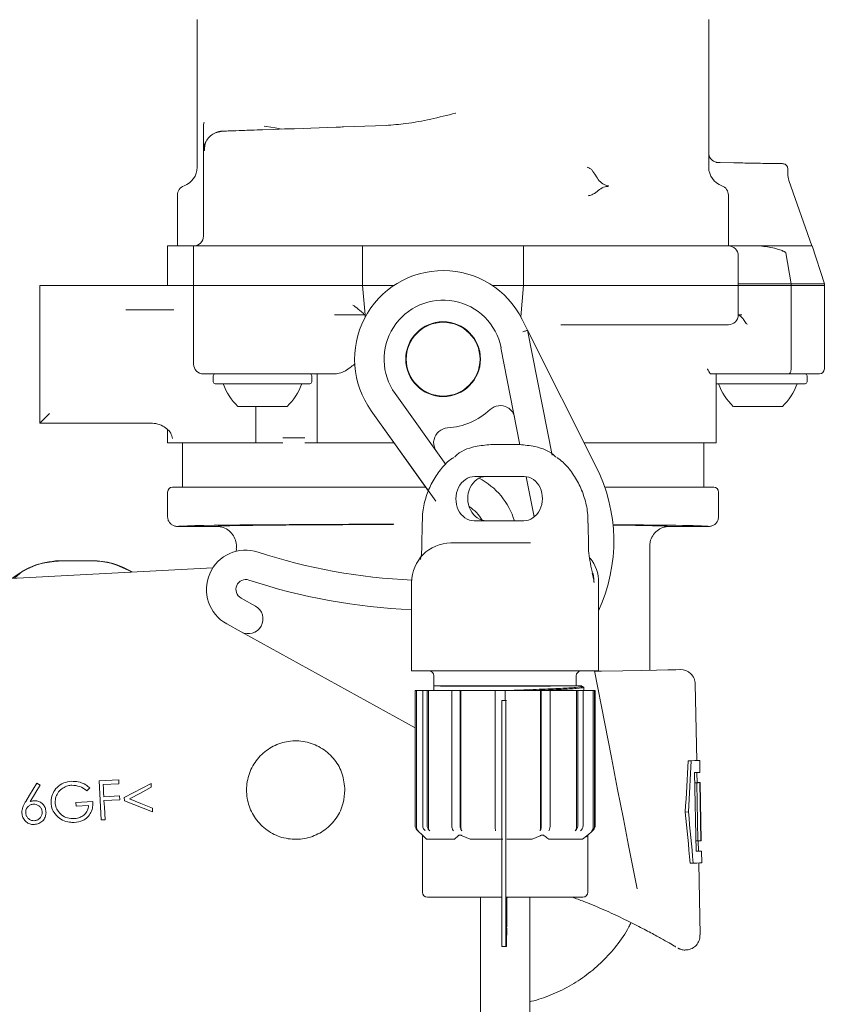
# Model space of a CAD drawing. Units: millimetres. Extents: x 307 to 1168, y 213 to 844.
# Drawn here: x 814 to 896, y 630 to 730 of the extents above; entities that cross this region are included whole.
import ezdxf

# ---------------------------------------------------------------- set-up
doc = ezdxf.new("R2010")
doc.units = ezdxf.units.MM
doc.header["$LTSCALE"] = 5

msp = doc.modelspace()

# ---------------------------------------------------------------- linework, layer by layer
at = {"color": 7, "linetype": 'Continuous', "lineweight": 18}
for p, q in [((832.46, 729.81), (832.46, 714.81)), ((884.46, 729.81), (884.46, 714.81)), ((834.31, 718.31), (835.03, 718.48)), ((840.85, 718.72), (840.74, 718.68)), ((844.02, 718.79), (846.58, 718.88)), ((847.35, 718.91), (851.66, 719.06)), ((833.1, 716.48), (833.1, 707.81)), ((885.44, 715.29), (885.62, 715.29)), ((885.62, 715.29), (887, 715.26)), ((892.49, 714.15), (892.49, 714.71)), ((894.95, 706.83), (892.6, 713.48)), ((830.46, 711.98), (830.46, 706.81)), ((886.46, 711.98), (886.46, 706.81)), ((829.46, 706.81), (829.46, 702.81)), ((832.01, 706.81), (829.46, 706.81)), ((832.1, 706.81), (832.01, 706.81)), ((832.1, 706.81), (832.1, 702.81)), ((839.1, 706.81), (832.1, 706.81)), ((842.06, 706.81), (839.1, 706.81)), ((848.11, 706.81), (842.06, 706.81)), ((849.27, 706.81), (849.27, 702.81)), ((865.64, 706.81), (849.27, 706.81)), ((865.64, 706.81), (865.64, 702.81)), ((872.24, 706.81), (865.64, 706.81)), ((886.46, 706.81), (872.24, 706.81)), ((886.46, 706.81), (889.68, 706.81)), ((889.68, 706.81), (894.96, 706.81)), ((896.21, 702.96), (894.96, 706.81)), ((887.46, 705.81), (887.46, 702.81)), ((892.3, 706.11), (892.83, 702.96)), ((816.46, 688.98), (816.46, 702.81)), ((816.46, 702.81), (817.46, 702.81)), ((822.8, 702.81), (817.46, 702.81)), ((822.8, 702.81), (823.09, 702.81)), ((823.09, 702.81), (831.8, 702.81)), ((831.8, 702.81), (831.97, 702.81)), ((831.97, 702.81), (832.01, 702.81)), ((832.1, 702.81), (832.01, 702.81)), ((839.1, 702.81), (832.1, 702.81)), ((832.1, 700.81), (832.1, 702.81)), ((832.1, 702.81), (842.06, 702.81)), ((842.06, 702.81), (839.1, 702.81)), ((848.11, 702.81), (842.06, 702.81)), ((852.48, 702.81), (849.27, 702.81)), ((849.53, 699.81), (849.27, 702.81)), ((865.64, 702.81), (862.43, 702.81)), ((865.64, 702.81), (865.36, 699.61)), ((872.29, 702.81), (865.64, 702.81)), ((887.46, 702.81), (872.29, 702.81)), ((892.83, 702.96), (887.46, 702.96)), ((892.83, 702.81), (887.46, 702.81)), ((887.46, 699.81), (887.46, 702.81)), ((892.83, 702.96), (892.83, 702.81)), ((896.21, 702.96), (892.83, 702.96)), ((896.21, 702.81), (892.83, 702.81)), ((892.83, 694.31), (892.83, 702.81)), ((896.21, 702.81), (896.21, 702.96)), ((896.21, 694.31), (896.21, 702.81)), ((832.1, 700.81), (832.1, 694.81)), ((830.08, 700.31), (825.21, 700.31)), ((849.53, 699.81), (846.43, 699.81)), ((849.55, 699.61), (849.53, 699.81)), ((887.81, 699.81), (887.46, 699.81)), ((865.5, 699.35), (866.05, 698.25)), ((872.24, 698.81), (869.44, 698.81)), ((886.46, 698.81), (872.24, 698.81)), ((866.05, 698.25), (868.54, 685.57)), ((866.05, 698.25), (872.99, 684.45)), ((865.27, 686.62), (863.34, 696.46)), ((844.92, 693.81), (833.1, 693.81)), ((834.1, 693.61), (834.1, 693.01)), ((844.1, 693.01), (844.1, 693.61)), ((844.65, 693.81), (844.65, 686.81)), ((846.45, 693.81), (844.92, 693.81)), ((887.14, 693.81), (884.7, 693.81)), ((885.2, 693.81), (885.2, 686.81)), ((891.26, 693.81), (887.14, 693.81)), ((892.57, 693.81), (891.26, 693.81)), ((895.71, 693.81), (892.57, 693.81)), ((894.46, 693.01), (894.46, 693.61)), ((843.9, 692.81), (834.3, 692.81)), ((894.26, 692.81), (885.2, 692.81)), ((852.58, 691.81), (857.73, 684.62)), ((837.73, 690.51), (836.6, 690.51)), ((841.6, 690.51), (837.73, 690.51)), ((838.44, 690.51), (838.44, 686.81)), ((888.09, 690.51), (886.96, 690.51)), ((891.96, 690.51), (888.09, 690.51)), ((827.78, 688.81), (816.46, 688.81)), ((829.46, 688.15), (829.46, 686.81)), ((829.46, 686.81), (838.44, 686.81)), ((830.96, 686.81), (830.96, 682.31)), ((838.44, 686.81), (841.16, 686.81)), ((843.39, 687.31), (841.16, 687.31)), ((843.39, 686.81), (844.65, 686.81)), ((844.65, 686.81), (852.48, 686.81)), ((862.3, 686.63), (864.66, 686.63)), ((864.66, 686.63), (865.22, 686.63)), ((871.81, 686.81), (885.2, 686.81)), ((883.96, 682.31), (883.96, 686.81)), ((865.7, 683.38), (860.68, 683.38)), ((866.71, 679.27), (865.91, 683.36)), ((829.46, 681.81), (829.46, 679.31)), ((829.96, 682.31), (855.7, 682.31)), ((873.9, 682.31), (884.96, 682.31)), ((885.46, 679.31), (885.46, 681.81)), ((855.32, 678.64), (855.3, 676.28)), ((860.63, 678.88), (865.65, 678.88)), ((872.23, 676.28), (872.21, 678.64)), ((872.21, 678.64), (872.21, 678.64)), ((830.46, 678.31), (834.46, 678.31)), ((880.46, 678.31), (884.46, 678.31)), ((858.26, 676.63), (858.65, 676.63)), ((858.65, 676.63), (863.95, 676.63)), ((863.95, 676.63), (866.34, 676.63)), ((836.46, 676.31), (836.46, 676.1)), ((872.23, 676.28), (872.23, 676.28)), ((878.46, 663.7), (878.46, 676.31)), ((818.74, 674.83), (818.83, 674.83)), ((818.83, 674.83), (821.65, 674.83)), ((821.65, 674.83), (821.74, 674.83)), ((834.06, 674.11), (786.85, 671.64)), ((854.26, 672.63), (854.26, 663.63)), ((873.26, 663.63), (873.26, 672.63)), ((836.92, 671.03), (838.38, 670.22)), ((836.93, 667.6), (835.46, 668.4)), ((854.61, 657.83), (836.93, 667.6)), ((854.26, 663.63), (855.13, 663.63)), ((856.21, 663.63), (855.13, 663.63)), ((856.21, 663.63), (862.01, 663.63)), ((863.6, 663.63), (862.01, 663.63)), ((863.6, 663.63), (873.26, 663.63)), ((872.84, 663.63), (873.89, 658.28)), ((872.84, 663.59), (873.55, 663.61)), ((872.84, 663.59), (873.55, 663.61)), ((856.53, 663.13), (856.53, 662.13)), ((870.99, 662.13), (870.99, 663.13)), ((854.61, 647.88), (854.61, 661.63)), ((854.61, 661.63), (854.76, 661.63)), ((854.76, 647.73), (854.76, 661.63)), ((854.76, 661.63), (855.39, 661.63)), ((855.39, 647.88), (855.39, 661.63)), ((855.39, 661.63), (855.84, 661.63)), ((855.84, 647.88), (855.84, 661.63)), ((855.84, 661.63), (855.97, 661.63)), ((855.97, 647.73), (855.97, 661.63)), ((855.97, 661.63), (858.43, 661.63)), ((856.51, 662.07), (856.51, 661.63)), ((868.38, 662.13), (856.53, 662.13)), ((858.35, 647.88), (858.35, 661.63)), ((858.35, 661.63), (859.18, 661.63)), ((859.18, 647.88), (859.18, 661.63)), ((859.18, 661.63), (859.27, 661.63)), ((859.27, 647.73), (859.27, 661.63)), ((859.27, 661.63), (862.77, 661.63)), ((862.76, 647.88), (862.76, 661.63)), ((862.76, 661.63), (863.76, 661.63)), ((863.76, 660.63), (863.76, 661.63)), ((863.76, 661.63), (863.77, 661.63)), ((863.77, 660.63), (863.77, 661.63)), ((863.77, 661.63), (867.37, 661.63)), ((867.37, 647.73), (867.37, 661.63)), ((867.37, 661.63), (867.44, 661.63)), ((867.44, 647.88), (867.44, 661.63)), ((867.44, 661.63), (868.33, 661.63)), ((868.27, 661.63), (871.01, 661.63)), ((868.33, 647.88), (868.33, 661.63)), ((870.48, 662.13), (868.38, 662.13)), ((871.01, 647.73), (871.01, 661.63)), ((871.01, 661.63), (871.14, 661.63)), ((871.14, 647.88), (871.14, 661.63)), ((871.14, 661.63), (871.68, 661.63)), ((871.68, 647.88), (871.68, 661.63)), ((871.68, 661.63), (872.71, 661.63)), ((871.76, 661.63), (871.76, 661.98)), ((872.71, 647.73), (872.71, 661.63)), ((872.71, 661.63), (872.86, 661.63)), ((872.86, 647.88), (872.86, 661.63)), ((872.86, 661.63), (872.91, 661.63)), ((872.91, 647.88), (872.91, 661.63)), ((883.24, 654.51), (883.09, 662.29)), ((883.24, 654.51), (883.09, 662.29)), ((863.43, 660.63), (863.83, 660.63)), ((863.83, 660.63), (863.9, 660.63)), ((863.42, 659.63), (863.42, 636.63)), ((863.82, 659.63), (863.82, 636.63)), ((882.37, 654.5), (882.68, 654.5)), ((883.56, 653.32), (883.54, 654.52)), ((883.56, 653.32), (883.54, 654.52)), ((824.49, 652.56), (822.49, 652.46)), ((824.51, 652.17), (824.49, 652.56)), ((883.02, 653.31), (883.17, 645.31)), ((883.28, 652.27), (883.26, 653.31)), ((883.28, 652.27), (883.26, 653.31)), ((816.49, 652.03), (816.15, 652.23)), ((821.26, 651.43), (821.55, 651.74)), ((822.91, 652.09), (824.51, 652.17)), ((827.79, 651.8), (827.77, 652.19)), ((883.04, 652.27), (883.24, 652.27)), ((883.35, 646.35), (883.24, 652.27)), ((883.55, 652.28), (883.67, 646.36)), ((883.55, 652.28), (883.58, 652.28)), ((883.69, 646.36), (883.58, 652.28)), ((883.69, 646.36), (883.58, 652.28)), ((883.69, 646.36), (883.58, 652.28)), ((883.58, 652.28), (883.58, 652.28)), ((824.57, 650.93), (822.97, 650.84)), ((822.99, 650.45), (824.59, 650.54)), ((824.59, 650.54), (824.57, 650.93)), ((825.05, 650.77), (825.07, 650.42)), ((821.86, 650.35), (820.14, 650.26)), ((820.14, 650.26), (820.16, 649.87)), ((820.16, 649.87), (821.43, 649.94)), ((827.93, 649.3), (827.91, 649.69)), ((822.7, 648.48), (823.1, 648.5)), ((882.08, 649.29), (882.39, 649.3)), ((854.76, 647.53), (855.52, 646.77)), ((858.51, 647.38), (858.43, 647.53)), ((859.26, 647.53), (859.35, 647.38)), ((870.89, 647.38), (871.02, 647.53)), ((871.56, 647.53), (871.44, 647.38)), ((872, 646.77), (872.77, 647.53)), ((855.37, 646.93), (855.37, 641.13)), ((855.53, 646.77), (855.78, 646.53)), ((858.63, 646.53), (855.78, 646.53)), ((858.63, 646.53), (858.99, 646.87)), ((859.41, 646.87), (860.2, 646.53)), ((863.54, 646.53), (860.2, 646.53)), ((866.51, 646.53), (863.94, 646.53)), ((866.51, 646.53), (867.31, 646.87)), ((871.64, 646.53), (868.19, 646.53)), ((871.64, 646.53), (872.08, 646.87)), ((872.16, 641.13), (872.16, 646.94)), ((883.15, 646.35), (883.35, 646.35)), ((883.41, 645.31), (883.39, 646.35)), ((883.41, 645.31), (883.39, 646.35)), ((883.67, 646.36), (883.69, 646.36)), ((883.69, 646.36), (883.69, 646.36)), ((883.74, 644.12), (883.71, 645.32)), ((883.74, 644.12), (883.71, 645.32)), ((882.57, 644.1), (882.88, 644.1)), ((883.58, 636.81), (883.44, 644.11)), ((883.58, 636.81), (883.44, 644.11)), ((859.44, 640.63), (855.87, 640.63)), ((863.42, 640.63), (859.44, 640.63)), ((861.26, 640.63), (861.26, 610.63)), ((867.33, 640.63), (863.91, 640.63)), ((866.26, 610.63), (866.26, 640.63)), ((871.66, 640.63), (867.33, 640.63)), ((863.93, 637.63), (863.93, 638.63)), ((863.83, 635.63), (863.43, 635.63)), ((863.83, 635.63), (863.91, 635.63))]:
    msp.add_line(p, q, dxfattribs=at)
at = {"color": 7, "linetype": 'Continuous', "lineweight": 18, "flags": 128}
for points in [[(839.1, 718.62), (840.25, 718.66), (841.35, 718.7), (842.37, 718.73), (843.27, 718.76), (844.02, 718.79)], [(841.07, 718.69), (840.4, 718.8), (839.52, 718.96), (839.28, 719)], [(872.14, 714.81), (872.16, 714.8), (872.28, 714.75)], [(866.05, 698.25), (866.04, 698.25), (866.02, 698.24), (865.99, 698.23), (865.94, 698.21), (865.88, 698.19), (865.81, 698.17), (865.74, 698.14), (865.66, 698.11), (865.57, 698.08)], [(866.05, 698.25), (866.04, 698.25), (866.02, 698.24), (865.99, 698.23), (865.94, 698.21), (865.88, 698.19), (865.81, 698.17), (865.74, 698.14), (865.66, 698.11), (865.57, 698.08)], [(856.73, 680.87), (850.14, 690.06), (855.98, 681.91)], [(873.55, 663.61), (875.72, 663.65), (877.6, 663.68), (879.14, 663.71), (880.31, 663.74), (881.11, 663.75), (881.51, 663.76), (881.56, 663.76)], [(873.55, 663.61), (875.72, 663.65), (877.6, 663.68), (879.14, 663.71), (880.31, 663.74), (881.11, 663.75), (881.51, 663.76), (881.56, 663.76)], [(873.89, 658.28), (874.56, 654.83), (875.2, 651.59), (875.78, 648.6), (876.31, 645.9), (876.78, 643.51), (877.18, 641.47)], [(873.89, 658.28), (874.56, 654.83), (875.2, 651.59), (875.78, 648.6), (876.31, 645.9), (876.78, 643.51), (877.18, 641.47)], [(882.68, 654.5), (883.05, 654.51), (883.32, 654.51), (883.48, 654.52), (883.54, 654.52)], [(882.68, 654.5), (883.05, 654.51), (883.32, 654.51), (883.48, 654.52), (883.54, 654.52)], [(822.49, 652.46), (822.56, 651.13), (822.63, 649.81), (822.7, 648.48)], [(883.56, 653.32), (883.53, 653.32), (883.43, 653.32), (883.26, 653.31), (883.02, 653.31)], [(883.56, 653.32), (883.53, 653.32), (883.43, 653.32), (883.26, 653.31), (883.02, 653.31)], [(816.15, 652.23), (815.78, 651.61), (815.41, 650.99), (815.03, 650.36)], [(815.5, 650.35), (815.83, 650.91), (816.16, 651.47), (816.49, 652.03)], [(822.97, 650.84), (822.95, 651.26), (822.93, 651.67), (822.91, 652.09)], [(827.77, 652.19), (826.87, 651.72), (825.96, 651.25), (825.05, 650.77)], [(825.58, 650.62), (826.69, 651.21), (827.79, 651.8)], [(883.24, 652.27), (883.3, 652.27), (883.35, 652.27), (883.4, 652.28), (883.44, 652.28), (883.48, 652.28), (883.51, 652.28), (883.53, 652.28), (883.55, 652.28)], [(883.24, 652.27), (883.3, 652.27), (883.35, 652.27), (883.4, 652.28), (883.44, 652.28), (883.48, 652.28), (883.51, 652.28), (883.53, 652.28), (883.55, 652.28)], [(823.1, 648.5), (823.06, 649.15), (823.03, 649.8), (822.99, 650.45)], [(825.07, 650.42), (826.02, 650.05), (826.97, 649.67), (827.93, 649.3)], [(827.91, 649.69), (826.74, 650.16), (825.58, 650.62)], [(854.76, 647.53), (854.76, 647.53), (854.91, 647.38)], [(862.78, 647.38), (862.77, 647.53), (862.77, 647.53)], [(872.56, 647.38), (872.71, 647.53), (872.71, 647.53)], [(883.67, 646.36), (883.65, 646.36), (883.62, 646.36), (883.59, 646.36), (883.55, 646.36), (883.51, 646.36), (883.46, 646.36), (883.41, 646.35), (883.35, 646.35)], [(883.67, 646.36), (883.65, 646.36), (883.62, 646.36), (883.59, 646.36), (883.55, 646.36), (883.51, 646.36), (883.46, 646.36), (883.41, 646.35), (883.35, 646.35)], [(883.17, 645.31), (883.41, 645.31), (883.58, 645.32), (883.68, 645.32), (883.71, 645.32)], [(883.17, 645.31), (883.41, 645.31), (883.58, 645.32), (883.68, 645.32), (883.71, 645.32)], [(883.74, 644.12), (883.68, 644.12), (883.52, 644.12), (883.25, 644.11), (882.88, 644.1)], [(883.74, 644.12), (883.68, 644.12), (883.52, 644.12), (883.25, 644.11), (882.88, 644.1)]]:
    msp.add_lwpolyline(points, dxfattribs=at)
at = {"color": 7, "linetype": 'Continuous', "lineweight": 18}
for radius in [3.8, 3.75]:
    msp.add_circle((857.46, 695.31), radius, dxfattribs=at)
for centre, radius, start, end in [((835.1, 716.48), 2, 92, 114.1745), ((835.1, 716.48), 2, 150.2484, 180), ((830.46, 714.81), 2, 289.4712, 360), ((886.46, 714.81), 2, 180, 250.5288), ((894.49, 714.15), 2, 180.0357, 199.4715), ((831.46, 711.98), 1, 109.4712, 180), ((885.46, 711.98), 1, 0, 70.5288), ((832.1, 707.81), 1, 270, 0), ((886.46, 705.81), 1, 0, 90), ((857.46, 695.31), 9, 26.7138, 215.6316), ((857.46, 695.31), 6, 11.0918, 215.6316), ((886.46, 699.81), 1, 270, 0), ((833.1, 694.81), 1, 180, 270), ((834.3, 693.61), 0.2, 90, 180), ((843.9, 693.61), 0.2, 0, 90), ((894.26, 693.61), 0.2, 0, 90), ((895.71, 694.31), 0.5, 270, 0), ((834.3, 693.01), 0.2, 180, 270), ((840.74, 694.85), 6, 199.8834, 226.3393), ((837.46, 694.85), 6, 313.6607, 340.1166), ((843.9, 693.01), 0.2, 270, 0), ((891.1, 694.85), 6, 199.8834, 226.3393), ((887.81, 694.85), 6, 313.6607, 340.1166), ((894.26, 693.01), 0.2, 270, 0), ((863.26, 689.09), 1.5, 59.2815, 133.0575), ((857.46, 695.31), 7, 273.6658, 313.0575), ((858, 686.82), 1.5, 93.6658, 167.4419), ((857.81, 676.81), 17, 335.3755, 26.7138), ((857.81, 676.81), 7.2, 16.7013, 62.7226), ((829.96, 681.81), 0.5, 90, 180), ((884.96, 681.81), 0.5, 0, 90), ((857.81, 676.81), 4.2, 30.5424, 56.9562), ((858.26, 672.63), 4, 90, 180), ((837.4, 671.91), 4, 71.7839, 241.0918), ((856.78, 730.8), 58, 251.7839, 267.552), ((818.74, 666.83), 8, 90, 129.0104), ((821.74, 666.83), 8, 58.9487, 90), ((869.26, 672.63), 4, 0, 38.1188), ((837.4, 671.91), 1, 71.7839, 241.0918), ((856.78, 730.8), 61, 251.7839, 267.6351), ((837.65, 668.91), 1.5, 241.0918, 61.0918), ((856.03, 663.13), 0.5, 0, 90), ((871.49, 663.13), 0.5, 90, 180), ((881.59, 662.26), 1.5, 1.0918, 91.0918), ((899.2, 659.88), 35.77, 178.7987, 180.4004), ((899.6, 659.88), 35.77, 178.7987, 180.4004), ((855.87, 641.13), 0.5, 180, 270), ((980.73, 638.97), 116.8, 179.2155, 180.1655), ((871.66, 641.13), 0.5, 270, 0), ((792.15, 637.13), 71.77, 358.8017, 0.3983), ((899.2, 636.38), 35.77, 179.5995, 181.2013), ((899.6, 636.38), 35.77, 179.5995, 181.2013)]:
    msp.add_arc(centre, radius, start, end, dxfattribs=at)
for centre, major_axis, ratio, start_param, end_param in [((817.46, 689.8), (1, 1), 0.004363, 3.259745, 4.708026), ((817.46, 688.98), (0, 1.41), 0.708907, 1.570796, 1.693312), ((860.65, 681.13), (0.09, 2.25), 0.836789, 0.032593, 3.174186), ((861.85, 681.13), (-0.09, 2.25), 0.836789, 6.250592, 9.392185), ((865.67, 681.13), (0.09, 2.25), 0.836789, 3.174186, 6.315779), ((857.46, 678.31), (27, 0), 0.008727, 1.75784, 3.124813), ((857.46, 678.31), (23, 0), 0.008727, 1.792708, 3.039541), ((857.46, 678.31), (27, 0), 0.008727, 0.021854, 0.876804), ((857.46, 678.31), (23, 0), 0.008727, 0.05706, 0.721137), ((857.74, 680.28), (-1.91, 100.25), 0.249328, 4.393407, 4.447565), ((857.74, 680.28), (-1.93, 101.45), 0.249328, 4.397321, 4.450779), ((858.94, 617.4), (-1.91, 100.25), 0.249328, 4.977213, 5.031371), ((858.94, 617.4), (-1.93, 101.45), 0.249328, 4.973999, 5.027457)]:
    msp.add_ellipse(centre, major_axis=major_axis, ratio=ratio, start_param=start_param, end_param=end_param, dxfattribs=at)
for points, knots in [([(858.76, 720.31), (858.75, 720.31), (857.06, 719.9), (854.72, 719.3), (852.33, 719.11), (851.66, 719.06)], [0, 0, 0, 0, 0.004377, 0.722893, 1, 1, 1, 1]), ([(833.1, 718.8), (833.1, 718.88), (833.1, 719.04), (833.12, 719.24), (833.15, 719.34), (833.16, 719.38), (833.16, 719.38)], [0, 0, 0, 0, 0.360236, 0.722969, 0.985578, 1, 1, 1, 1]), ([(833.1, 716.48), (833.1, 716.53), (833.1, 716.62), (833.1, 717.15), (833.1, 717.81), (833.1, 718.41), (833.1, 718.76), (833.1, 718.8)], [0, 0, 0, 0, 0.310919, 0.568464, 0.825299, 0.977346, 1, 1, 1, 1]), ([(835.03, 718.48), (835.06, 718.48), (835.12, 718.48), (835.76, 718.5), (836.81, 718.54), (838, 718.58), (838.73, 718.61), (839.1, 718.62)], [0, 0, 0, 0, 0.20939, 0.439149, 0.700675, 0.845681, 1, 1, 1, 1]), ([(846.58, 718.88), (846.64, 718.88), (846.76, 718.89), (847.02, 718.9), (847.24, 718.9), (847.35, 718.91)], [0, 0, 0, 0, 0.271718, 0.643241, 1, 1, 1, 1]), ([(834.32, 718.32), (834.14, 718.22), (833.79, 718.03), (833.42, 717.57), (833.21, 717.05), (833.22, 716.7), (833.22, 716.52)], [0, 0, 0, 0, 0.253211, 0.51214, 0.764441, 1, 1, 1, 1]), ([(833.22, 716.52), (833.22, 716.52), (833.1, 716.48), (833.1, 716.48), (833.1, 716.48)], [0, 0, 0, 0, 0.02046, 1, 1, 1, 1]), ([(884.46, 716.29), (884.46, 716.29), (884.46, 716.18), (884.49, 715.96), (884.62, 715.71), (884.76, 715.58), (884.79, 715.55)], [0, 0, 0, 0, 0.005318, 0.403375, 0.875678, 1, 1, 1, 1]), ([(884.79, 715.55), (884.86, 715.49), (884.97, 715.4), (885.17, 715.32), (885.32, 715.29), (885.4, 715.29), (885.44, 715.29)], [0, 0, 0, 0, 0.461882, 0.733699, 0.862335, 1, 1, 1, 1]), ([(872.28, 714.75), (872.32, 714.73), (872.44, 714.67), (872.68, 714.42), (872.97, 713.95), (873.32, 713.42), (873.73, 713.06), (874.08, 712.96), (874.22, 712.92)], [0, 0, 0, 0, 0.038313, 0.132158, 0.343183, 0.588712, 0.837504, 1, 1, 1, 1]), ([(887, 715.26), (887.61, 715.25), (888.54, 715.23), (889.76, 715.21), (890.83, 715.19), (891.76, 715.18), (891.92, 715.18), (891.99, 715.17)], [0, 0, 0, 0, 0.2376295, 0.3633533, 0.4906751, 0.7453119, 1, 1, 1, 1]), ([(892.49, 714.67), (892.48, 714.74), (892.47, 714.83), (892.41, 714.95), (892.34, 715.03), (892.27, 715.09), (892.15, 715.15), (892.06, 715.17), (891.99, 715.17)], [0, 0, 0, 0, 0.239695, 0.368515, 0.500001, 0.631494, 0.760312, 1, 1, 1, 1]), ([(872.46, 711.98), (872.6, 712.03), (872.94, 712.17), (873.36, 712.59), (873.78, 712.8), (874.07, 712.85), (874.15, 712.86)], [0, 0, 0, 0, 0.204813, 0.525297, 0.876457, 1, 1, 1, 1]), ([(874.15, 712.86), (874.18, 712.87), (874.22, 712.87), (874.25, 712.89), (874.26, 712.89), (874.26, 712.9), (874.26, 712.9), (874.25, 712.91), (874.24, 712.92), (874.23, 712.92), (874.22, 712.92)], [0, 0, 0, 0, 0.42463, 0.56625, 0.641622, 0.701994, 0.762777, 0.82843, 0.935529, 1, 1, 1, 1]), ([(872.24, 711.92), (872.25, 711.92), (872.32, 711.94), (872.4, 711.96), (872.46, 711.98)], [0, 0, 0, 0, 0.107011, 1, 1, 1, 1]), ([(849.27, 706.81), (849.24, 706.81), (849.19, 706.81), (848.83, 706.81), (848.38, 706.81), (848.11, 706.81)], [0, 0, 0, 0, 0.280956, 0.561694, 1, 1, 1, 1]), ([(889.68, 706.81), (890.18, 706.76), (890.82, 706.7), (891.51, 706.48), (891.8, 706.38), (891.98, 706.31), (892.1, 706.25), (892.18, 706.22), (892.23, 706.19), (892.27, 706.16), (892.29, 706.14), (892.3, 706.13), (892.3, 706.12), (892.3, 706.11)], [0, 0, 0, 0, 0.530431, 0.689987, 0.797158, 0.867711, 0.913784, 0.943916, 0.963797, 0.982279, 0.990113, 0.996391, 1, 1, 1, 1]), ([(849.27, 702.81), (849.24, 702.81), (849.19, 702.81), (848.83, 702.81), (848.38, 702.81), (848.11, 702.81)], [0, 0, 0, 0, 0.280956, 0.561694, 1, 1, 1, 1]), ([(848.11, 702.81), (848.31, 702.81), (848.7, 702.81), (849.1, 702.81), (849.25, 702.81), (849.27, 702.81), (849.27, 702.81)], [0, 0, 0, 0, 0.309823, 0.61966, 0.928822, 1, 1, 1, 1]), ([(849.53, 699.81), (849.5, 699.83), (849.43, 699.88), (849.08, 700.19), (848.67, 700.52), (848.37, 700.75), (848.29, 700.8), (848.29, 700.81)], [0, 0, 0, 0, 0.213081, 0.480697, 0.874952, 0.996262, 1, 1, 1, 1]), ([(887.47, 699.81), (887.5, 699.8), (887.55, 699.78), (887.71, 699.66), (887.86, 699.51), (887.96, 699.38), (887.99, 699.35)], [0, 0, 0, 0, 0.258342, 0.515178, 0.882752, 1, 1, 1, 1]), ([(887.99, 699.35), (888.08, 699.22), (888.21, 699.05), (888.33, 698.87), (888.35, 698.82), (888.36, 698.82)], [0, 0, 0, 0, 0.77511, 0.989514, 1, 1, 1, 1]), ([(848.47, 694.81), (848.47, 694.8), (848.31, 694.68), (847.87, 694.34), (847.21, 693.9), (846.66, 693.83), (846.45, 693.81)], [0, 0, 0, 0, 0.0035767, 0.2554963, 0.726842, 1, 1, 1, 1]), ([(884.7, 693.81), (884.66, 693.82), (884.54, 693.88), (884.42, 694.15), (884.33, 694.3), (884.33, 694.31)], [0, 0, 0, 0, 0.327922, 0.994403, 1, 1, 1, 1]), ([(892.57, 693.81), (892.58, 693.81), (892.6, 693.81), (892.64, 693.82), (892.71, 693.87), (892.78, 693.99), (892.82, 694.14), (892.83, 694.25), (892.83, 694.31)], [0, 0, 0, 0, 0.028283, 0.141478, 0.356146, 0.57078, 0.785389, 1, 1, 1, 1]), ([(864.73, 689.38), (864.73, 689.39), (864.73, 689.41), (864.68, 689.61), (864.55, 689.91), (864.28, 690.21), (864.1, 690.34), (864.03, 690.38)], [0, 0, 0, 0, 0.00567, 0.072499, 0.508973, 0.815045, 1, 1, 1, 1]), ([(864.73, 689.38), (864.73, 689.39), (864.73, 689.41), (864.68, 689.61), (864.55, 689.91), (864.28, 690.21), (864.1, 690.34), (864.03, 690.38)], [0, 0, 0, 0, 0.00567, 0.072499, 0.508973, 0.815045, 1, 1, 1, 1]), ([(829.96, 687.25), (829.91, 687.43), (829.82, 687.8), (829.39, 688.27), (828.81, 688.62), (828.24, 688.79), (827.88, 688.8), (827.78, 688.81)], [0, 0, 0, 0, 0.21764, 0.435008, 0.66047, 0.905628, 1, 1, 1, 1]), ([(856.54, 687.15), (856.52, 687.07), (856.48, 686.84), (856.53, 686.44), (856.65, 686.14), (856.76, 685.97), (856.78, 685.95), (856.78, 685.95)], [0, 0, 0, 0, 0.184959, 0.491025, 0.927511, 0.994338, 1, 1, 1, 1]), ([(856.54, 687.15), (856.52, 687.07), (856.48, 686.84), (856.53, 686.44), (856.65, 686.14), (856.76, 685.97), (856.78, 685.95), (856.78, 685.95)], [0, 0, 0, 0, 0.184959, 0.491025, 0.927511, 0.994338, 1, 1, 1, 1]), ([(858.61, 685.37), (858.62, 685.38), (859.19, 685.98), (860.5, 686.46), (861.78, 686.58), (862.3, 686.63)], [0, 0, 0, 0, 0.008628, 0.593506, 1, 1, 1, 1]), ([(868.92, 685.36), (868.91, 685.37), (868.33, 685.98), (867.02, 686.46), (865.75, 686.58), (865.22, 686.63)], [0, 0, 0, 0, 0.010742, 0.59437, 1, 1, 1, 1]), ([(858.51, 685.31), (858.41, 685.24), (857.9, 684.92), (857.15, 684.07), (856.31, 682.82), (855.71, 681.37), (855.37, 679.96), (855.35, 679.03), (855.34, 678.64)], [0, 0, 0, 0, 0.052674, 0.250259, 0.450232, 0.64959, 0.850356, 1, 1, 1, 1]), ([(872.18, 678.64), (872.17, 679), (872.17, 679.89), (871.84, 681.28), (871.26, 682.74), (870.42, 684.02), (869.66, 684.89), (869.13, 685.23), (869.02, 685.31)], [0, 0, 0, 0, 0.136177, 0.337318, 0.539327, 0.741126, 0.942319, 1, 1, 1, 1]), ([(830.46, 678.31), (830.34, 678.32), (830.12, 678.34), (829.82, 678.51), (829.59, 678.76), (829.48, 679.03), (829.46, 679.22), (829.46, 679.29), (829.46, 679.31)], [0, 0, 0, 0, 0.214654, 0.429306, 0.643959, 0.858627, 0.968821, 1, 1, 1, 1]), ([(885.46, 679.31), (885.46, 679.29), (885.45, 679.22), (885.43, 679.03), (885.32, 678.76), (885.09, 678.51), (884.79, 678.34), (884.57, 678.32), (884.46, 678.31)], [0, 0, 0, 0, 0.0311793, 0.1413725, 0.3560418, 0.5706984, 0.7853457, 1, 1, 1, 1]), ([(836.46, 676.31), (836.46, 676.33), (836.45, 676.47), (836.41, 676.84), (836.18, 677.39), (835.73, 677.89), (835.13, 678.24), (834.68, 678.28), (834.46, 678.31)], [0, 0, 0, 0, 0.02068, 0.141343, 0.356016, 0.570678, 0.785341, 1, 1, 1, 1]), ([(880.46, 678.31), (880.23, 678.28), (879.78, 678.24), (879.18, 677.89), (878.73, 677.39), (878.51, 676.84), (878.46, 676.47), (878.46, 676.33), (878.46, 676.31)], [0, 0, 0, 0, 0.214659, 0.429322, 0.643984, 0.858657, 0.97932, 1, 1, 1, 1]), ([(836.43, 676.1), (836.45, 676.01), (836.46, 675.89), (836.42, 675.79), (836.42, 675.77)], [0, 0, 0, 0, 0.814348, 1, 1, 1, 1]), ([(855.29, 676.28), (855.3, 676.25), (855.3, 675.91), (855.25, 675.44), (855.18, 675.06), (855.16, 674.95)], [0, 0, 0, 0, 0.0725799, 0.7449771, 1, 1, 1, 1]), ([(872.65, 673.58), (872.63, 673.63), (872.54, 674.03), (872.38, 674.76), (872.24, 675.64), (872.24, 676.13), (872.24, 676.28)], [0, 0, 0, 0, 0.0628685, 0.4980279, 0.8449966, 1, 1, 1, 1]), ([(813.9, 673.05), (814.1, 673.24), (814.94, 674.05), (816.71, 674.67), (818.22, 674.78), (818.83, 674.83)], [0, 0, 0, 0, 0.152059, 0.652316, 1, 1, 1, 1]), ([(821.65, 674.83), (822.23, 674.8), (823.69, 674.73), (825.02, 674.08), (825.83, 673.68)], [0, 0, 0, 0, 0.391994, 1, 1, 1, 1]), ([(872.6, 673.57), (872.66, 673.38), (872.75, 673.1), (872.78, 672.79), (872.79, 672.67), (872.8, 672.64), (872.8, 672.63), (872.8, 672.63)], [0, 0, 0, 0, 0.604773, 0.90471, 0.974851, 0.986987, 1, 1, 1, 1]), ([(872.62, 673.7), (872.67, 673.53), (872.79, 673.19), (872.79, 672.82), (872.8, 672.63)], [0, 0, 0, 0, 0.4846503, 1, 1, 1, 1]), ([(856.51, 662.07), (856.51, 662.08), (856.52, 662.1), (856.53, 662.12), (856.53, 662.13)], [0, 0, 0, 0, 0.499897, 1, 1, 1, 1]), ([(868.39, 662.07), (868.39, 662.07), (868.34, 662.07), (868.08, 662.07), (867.13, 662.07), (865.34, 662.07), (862.86, 662.07), (860.5, 662.07), (858.45, 662.07), (857.61, 662.07), (857.19, 662.07)], [0, 0, 0, 0, 0.000004, 0.01538, 0.076991, 0.261593, 0.446195, 0.630796, 0.815398, 1, 1, 1, 1]), ([(863.82, 661.63), (864.11, 661.64), (865.28, 661.68), (867.3, 661.76), (869.51, 661.85), (871.02, 661.95), (871.69, 662.02), (871.63, 662.06), (871.62, 662.06)], [0, 0, 0, 0, 0.071329, 0.293243, 0.515178, 0.737097, 0.959029, 1, 1, 1, 1]), ([(871.69, 661.98), (871.71, 661.97), (871.79, 661.92), (871.11, 661.85), (869.56, 661.75), (867.88, 661.68), (866.75, 661.64), (866.48, 661.63)], [0, 0, 0, 0, 0.085296, 0.361848, 0.638388, 0.914939, 1, 1, 1, 1]), ([(870.48, 662.13), (870.56, 662.13), (870.71, 662.13), (870.88, 662.13), (870.98, 662.13), (871.03, 662.13)], [0, 0, 0, 0, 0.387433, 0.712343, 1, 1, 1, 1]), ([(871.05, 662.13), (871.05, 662.13), (871.01, 662.13), (870.92, 662.12), (870.76, 662.11), (870.62, 662.1), (870.54, 662.1)], [0, 0, 0, 0, 0.0000375, 0.3049379, 0.6112285, 1, 1, 1, 1]), ([(871.03, 662.13), (871.1, 662.13), (871.2, 662.13), (871.31, 662.13), (871.39, 662.13), (871.45, 662.13), (871.51, 662.13), (871.53, 662.13), (871.54, 662.13)], [0, 0, 0, 0, 0.2215869, 0.3512918, 0.4809942, 0.610698, 0.740401, 1, 1, 1, 1]), ([(871.68, 662.06), (871.59, 662.08), (871.47, 662.1), (871.35, 662.12), (871.32, 662.13)], [0, 0, 0, 0, 0.770632, 1, 1, 1, 1]), ([(871.56, 662.13), (871.55, 662.13), (871.53, 662.13), (871.47, 662.13), (871.4, 662.13), (871.35, 662.13), (871.32, 662.13), (871.32, 662.13)], [0, 0, 0, 0, 0.398044, 0.596922, 0.795799, 0.994679, 1, 1, 1, 1]), ([(847.48, 651.52), (847.42, 652.07), (847.32, 653.18), (846.48, 654.66), (845.24, 655.8), (843.66, 656.48), (841.96, 656.59), (840.34, 656.14), (838.95, 655.19), (837.93, 653.83), (837.43, 652.19), (837.49, 650.49), (838.1, 648.92), (839.18, 647.64), (840.64, 646.76), (842.32, 646.43), (844, 646.66), (845.5, 647.42), (846.67, 648.63), (847.36, 650.07), (847.44, 651.08), (847.48, 651.52)], [0, 0, 0, 0, 0.052707, 0.105389, 0.158763, 0.212899, 0.26639, 0.318809, 0.371414, 0.42515, 0.479227, 0.532338, 0.584699, 0.637628, 0.691603, 0.745504, 0.79826, 0.850607, 0.903893, 0.95802, 1, 1, 1, 1]), ([(819.69, 652.41), (819.42, 652.38), (818.88, 652.3), (818.21, 651.85), (817.78, 651.25), (817.61, 650.67), (817.61, 650.33), (817.61, 650.21)], [0, 0, 0, 0, 0.239056, 0.479919, 0.691971, 0.895889, 1, 1, 1, 1]), ([(821.55, 651.74), (821.42, 651.85), (821.07, 652.12), (820.43, 652.4), (819.92, 652.41), (819.69, 652.41)], [0, 0, 0, 0, 0.251288, 0.660217, 1, 1, 1, 1]), ([(818.03, 650.24), (818.04, 650.44), (818.06, 650.83), (818.35, 651.35), (818.79, 651.74), (819.26, 651.97), (819.59, 652), (819.72, 652.02)], [0, 0, 0, 0, 0.213686, 0.427857, 0.641133, 0.851786, 1, 1, 1, 1]), ([(819.72, 652.02), (820, 651.99), (820.52, 651.95), (821.01, 651.64), (821.23, 651.46), (821.26, 651.43)], [0, 0, 0, 0, 0.492252, 0.924299, 1, 1, 1, 1]), ([(815.03, 650.36), (814.98, 650.27), (814.88, 650.09), (814.71, 649.73), (814.64, 649.41), (814.64, 649.2), (814.64, 649.18)], [0, 0, 0, 0, 0.251197, 0.502635, 0.943577, 1, 1, 1, 1]), ([(815.9, 650.44), (815.86, 650.44), (815.8, 650.43), (815.66, 650.4), (815.56, 650.37), (815.5, 650.35)], [0, 0, 0, 0, 0.2506111, 0.5014639, 1, 1, 1, 1]), ([(817.09, 649.32), (817.07, 649.46), (817.03, 649.75), (816.78, 650.11), (816.45, 650.36), (816.14, 650.44), (815.95, 650.44), (815.9, 650.44)], [0, 0, 0, 0, 0.238989, 0.480179, 0.692576, 0.908193, 1, 1, 1, 1]), ([(815.03, 649.21), (815.03, 649.3), (815.04, 649.5), (815.18, 649.76), (815.39, 649.96), (815.62, 650.07), (815.77, 650.08), (815.82, 650.09)], [0, 0, 0, 0, 0.223314, 0.4487, 0.651493, 0.881296, 1, 1, 1, 1]), ([(815.82, 650.09), (815.92, 650.08), (816.11, 650.08), (816.37, 649.94), (816.57, 649.73), (816.68, 649.5), (816.7, 649.35), (816.7, 649.29)], [0, 0, 0, 0, 0.21914, 0.440144, 0.640653, 0.874989, 1, 1, 1, 1]), ([(817.61, 650.21), (817.63, 650.09), (817.66, 649.75), (817.85, 649.28), (818.09, 649.01), (818.18, 648.9)], [0, 0, 0, 0, 0.2514324, 0.7088105, 1, 1, 1, 1]), ([(819.96, 648.62), (819.73, 648.63), (819.27, 648.64), (818.67, 648.96), (818.25, 649.44), (818.06, 649.89), (818.04, 650.16), (818.03, 650.24)], [0, 0, 0, 0, 0.24349, 0.488271, 0.707521, 0.917231, 1, 1, 1, 1]), ([(821.43, 649.94), (821.4, 649.78), (821.35, 649.45), (821.05, 649.05), (820.65, 648.76), (820.27, 648.64), (820.03, 648.62), (819.96, 648.62)], [0, 0, 0, 0, 0.22681, 0.455181, 0.668036, 0.898326, 1, 1, 1, 1]), ([(819.97, 648.24), (820.26, 648.28), (820.76, 648.34), (821.34, 648.75), (821.69, 649.24), (821.86, 649.8), (821.86, 650.17), (821.86, 650.35)], [0, 0, 0, 0, 0.275851, 0.462636, 0.64946, 0.836237, 1, 1, 1, 1]), ([(814.64, 649.18), (814.67, 649.03), (814.72, 648.72), (814.98, 648.35), (815.34, 648.11), (815.66, 648.02), (815.85, 648.02), (815.91, 648.02)], [0, 0, 0, 0, 0.24021, 0.482031, 0.698165, 0.902166, 1, 1, 1, 1]), ([(815.91, 648.41), (815.81, 648.42), (815.61, 648.42), (815.35, 648.57), (815.15, 648.78), (815.05, 649.01), (815.04, 649.16), (815.03, 649.21)], [0, 0, 0, 0, 0.2228052, 0.4467616, 0.6607813, 0.8908866, 1, 1, 1, 1]), ([(815.91, 648.02), (816.07, 648.05), (816.38, 648.1), (816.77, 648.37), (817.01, 648.73), (817.1, 649.06), (817.1, 649.25), (817.09, 649.32)], [0, 0, 0, 0, 0.241429, 0.484372, 0.70419, 0.904153, 1, 1, 1, 1]), ([(816.7, 649.29), (816.7, 649.19), (816.69, 649), (816.55, 648.74), (816.34, 648.53), (816.11, 648.43), (815.96, 648.42), (815.91, 648.41)], [0, 0, 0, 0, 0.223463, 0.44811, 0.657569, 0.889632, 1, 1, 1, 1]), ([(818.18, 648.9), (818.37, 648.73), (818.74, 648.41), (819.4, 648.23), (819.81, 648.24), (819.97, 648.24)], [0, 0, 0, 0, 0.376539, 0.754732, 1, 1, 1, 1]), ([(854.61, 647.88), (854.62, 647.83), (854.63, 647.72), (854.7, 647.6), (854.75, 647.55), (854.76, 647.53)], [0, 0, 0, 0, 0.42869, 0.857355, 1, 1, 1, 1]), ([(854.91, 647.38), (854.87, 647.42), (854.8, 647.51), (854.77, 647.64), (854.76, 647.72), (854.76, 647.73)], [0, 0, 0, 0, 0.4290118, 0.85804, 1, 1, 1, 1]), ([(855.52, 647.53), (855.48, 647.57), (855.42, 647.66), (855.39, 647.79), (855.39, 647.87), (855.39, 647.88)], [0, 0, 0, 0, 0.4290234, 0.8580733, 1, 1, 1, 1]), ([(855.65, 647.38), (855.61, 647.43), (855.56, 647.48), (855.52, 647.53), (855.52, 647.53)], [0, 0, 0, 0, 0.9747751, 1, 1, 1, 1]), ([(855.84, 647.88), (855.84, 647.83), (855.85, 647.72), (855.91, 647.6), (855.96, 647.55), (855.97, 647.53)], [0, 0, 0, 0, 0.428693, 0.85737, 1, 1, 1, 1]), ([(856.1, 647.38), (856.07, 647.42), (856.01, 647.51), (855.97, 647.64), (855.97, 647.72), (855.97, 647.73)], [0, 0, 0, 0, 0.4290221, 0.8580418, 1, 1, 1, 1]), ([(855.97, 647.53), (855.97, 647.53), (856.01, 647.48), (856.06, 647.43), (856.1, 647.38)], [0, 0, 0, 0, 0.0252238, 1, 1, 1, 1]), ([(858.43, 647.53), (858.41, 647.57), (858.37, 647.66), (858.35, 647.79), (858.35, 647.87), (858.35, 647.88)], [0, 0, 0, 0, 0.429022, 0.858072, 1, 1, 1, 1]), ([(859.18, 647.88), (859.19, 647.83), (859.19, 647.72), (859.23, 647.6), (859.26, 647.55), (859.26, 647.53)], [0, 0, 0, 0, 0.428692, 0.857373, 1, 1, 1, 1]), ([(859.35, 647.38), (859.33, 647.42), (859.29, 647.51), (859.27, 647.64), (859.27, 647.72), (859.27, 647.73)], [0, 0, 0, 0, 0.42901, 0.85804, 1, 1, 1, 1]), ([(862.77, 647.53), (862.77, 647.57), (862.76, 647.66), (862.76, 647.79), (862.76, 647.87), (862.76, 647.88)], [0, 0, 0, 0, 0.429029, 0.858073, 1, 1, 1, 1]), ([(867.37, 647.73), (867.37, 647.68), (867.37, 647.57), (867.34, 647.45), (867.31, 647.39), (867.31, 647.38)], [0, 0, 0, 0, 0.428675, 0.857325, 1, 1, 1, 1]), ([(867.31, 647.38), (867.33, 647.43), (867.35, 647.48), (867.38, 647.53), (867.38, 647.53)], [0, 0, 0, 0, 0.974765, 1, 1, 1, 1]), ([(867.38, 647.53), (867.39, 647.57), (867.42, 647.66), (867.44, 647.79), (867.44, 647.87), (867.44, 647.88)], [0, 0, 0, 0, 0.429026, 0.858073, 1, 1, 1, 1]), ([(868.27, 647.53), (868.27, 647.53), (868.24, 647.48), (868.22, 647.43), (868.2, 647.38)], [0, 0, 0, 0, 0.025235, 1, 1, 1, 1]), ([(868.33, 647.88), (868.33, 647.83), (868.33, 647.72), (868.3, 647.6), (868.27, 647.55), (868.27, 647.53)], [0, 0, 0, 0, 0.428693, 0.857381, 1, 1, 1, 1]), ([(871.01, 647.73), (871.01, 647.68), (871, 647.57), (870.94, 647.45), (870.9, 647.39), (870.89, 647.38)], [0, 0, 0, 0, 0.428671, 0.857334, 1, 1, 1, 1]), ([(871.02, 647.53), (871.05, 647.57), (871.11, 647.66), (871.14, 647.79), (871.14, 647.87), (871.14, 647.88)], [0, 0, 0, 0, 0.429016, 0.85807, 1, 1, 1, 1]), ([(871.68, 647.88), (871.68, 647.83), (871.67, 647.72), (871.62, 647.6), (871.57, 647.55), (871.56, 647.53)], [0, 0, 0, 0, 0.4286963, 0.8573629, 1, 1, 1, 1]), ([(872.71, 647.73), (872.7, 647.68), (872.69, 647.57), (872.62, 647.45), (872.57, 647.39), (872.56, 647.38)], [0, 0, 0, 0, 0.428678, 0.857331, 1, 1, 1, 1]), ([(872.71, 647.53), (872.75, 647.57), (872.82, 647.66), (872.85, 647.79), (872.86, 647.87), (872.86, 647.88)], [0, 0, 0, 0, 0.429028, 0.858073, 1, 1, 1, 1]), ([(872.91, 647.88), (872.91, 647.83), (872.9, 647.72), (872.83, 647.6), (872.78, 647.55), (872.77, 647.53)], [0, 0, 0, 0, 0.428693, 0.857379, 1, 1, 1, 1]), ([(858.99, 646.87), (859.01, 646.89), (859.06, 646.93), (859.16, 646.94), (859.28, 646.93), (859.36, 646.9), (859.4, 646.88), (859.41, 646.87)], [0, 0, 0, 0, 0.251966, 0.505207, 0.738192, 0.970006, 1, 1, 1, 1]), ([(867.31, 646.87), (867.35, 646.89), (867.43, 646.93), (867.56, 646.94), (867.67, 646.93), (867.73, 646.9), (867.75, 646.88), (867.75, 646.87)], [0, 0, 0, 0, 0.251965, 0.505209, 0.738188, 0.97, 1, 1, 1, 1]), ([(867.75, 646.87), (867.77, 646.86), (867.91, 646.74), (868.06, 646.63), (868.19, 646.53)], [0, 0, 0, 0, 0.116474, 1, 1, 1, 1]), ([(872.08, 646.87), (872.1, 646.89), (872.14, 646.93), (872.16, 646.94), (872.16, 646.94), (872.16, 646.93)], [0, 0, 0, 0, 0.457466, 0.917248, 1, 1, 1, 1]), ([(863.94, 640.56), (863.95, 640.59), (863.96, 640.62), (864.04, 640.63), (864.08, 640.63)], [0, 0, 0, 0, 0.584453, 1, 1, 1, 1]), ([(870.58, 640.63), (870.98, 640.49), (872.13, 640.08), (873.85, 639.34), (875.73, 638.48), (877.38, 637.65), (878.76, 636.92), (879.86, 636.31), (880.62, 635.87), (881.03, 635.64), (881.1, 635.6), (881.1, 635.6)], [0, 0, 0, 0, 0.0705144, 0.2038404, 0.3407418, 0.4779352, 0.6129041, 0.7445557, 0.872603, 0.9965633, 1, 1, 1, 1]), ([(870.58, 640.63), (870.98, 640.49), (872.13, 640.08), (873.85, 639.34), (875.73, 638.48), (877.38, 637.65), (878.76, 636.92), (879.86, 636.31), (880.62, 635.87), (881.03, 635.64), (881.1, 635.6), (881.1, 635.6)], [0, 0, 0, 0, 0.0705144, 0.2038404, 0.3407418, 0.4779352, 0.6129041, 0.7445557, 0.872603, 0.9965633, 1, 1, 1, 1]), ([(866.26, 630.03), (866.32, 630.04), (867.06, 630.18), (868.42, 630.68), (870.31, 631.56), (872.07, 632.71), (873.69, 634.09), (875.13, 635.73), (876.09, 637.07), (876.49, 637.9), (876.56, 638.05)], [0, 0, 0, 0, 0.013932, 0.166444, 0.321439, 0.477993, 0.63552, 0.79363, 0.963992, 1, 1, 1, 1]), ([(882.08, 635.27), (882.18, 635.28), (882.47, 635.28), (882.91, 635.48), (883.31, 635.85), (883.55, 636.32), (883.56, 636.65), (883.57, 636.8)], [0, 0, 0, 0, 0.1219881, 0.3588494, 0.5842859, 0.8121515, 1, 1, 1, 1]), ([(882.08, 635.27), (882.18, 635.28), (882.47, 635.28), (882.91, 635.48), (883.31, 635.85), (883.55, 636.32), (883.56, 636.65), (883.57, 636.8)], [0, 0, 0, 0, 0.1219881, 0.3588494, 0.5842859, 0.8121515, 1, 1, 1, 1]), ([(881.32, 635.47), (881.32, 635.47), (881.32, 635.47), (881.31, 635.47), (881.35, 635.45), (881.39, 635.43), (881.46, 635.39), (881.65, 635.32), (881.87, 635.25), (882.05, 635.27), (882.08, 635.28)], [0, 0, 0, 0, 0.007437, 0.237961, 0.272705, 0.303314, 0.374204, 0.505296, 0.890877, 1, 1, 1, 1]), ([(881.32, 635.47), (881.32, 635.47), (881.32, 635.47), (881.31, 635.47), (881.35, 635.45), (881.39, 635.43), (881.46, 635.39), (881.65, 635.32), (881.87, 635.25), (882.05, 635.27), (882.08, 635.28)], [0, 0, 0, 0, 0.007437, 0.237961, 0.272705, 0.303314, 0.374204, 0.505296, 0.890877, 1, 1, 1, 1])]:
    msp.add_open_spline(points, degree=3, knots=knots, dxfattribs=at)

doc.saveas('drawing.dxf')
